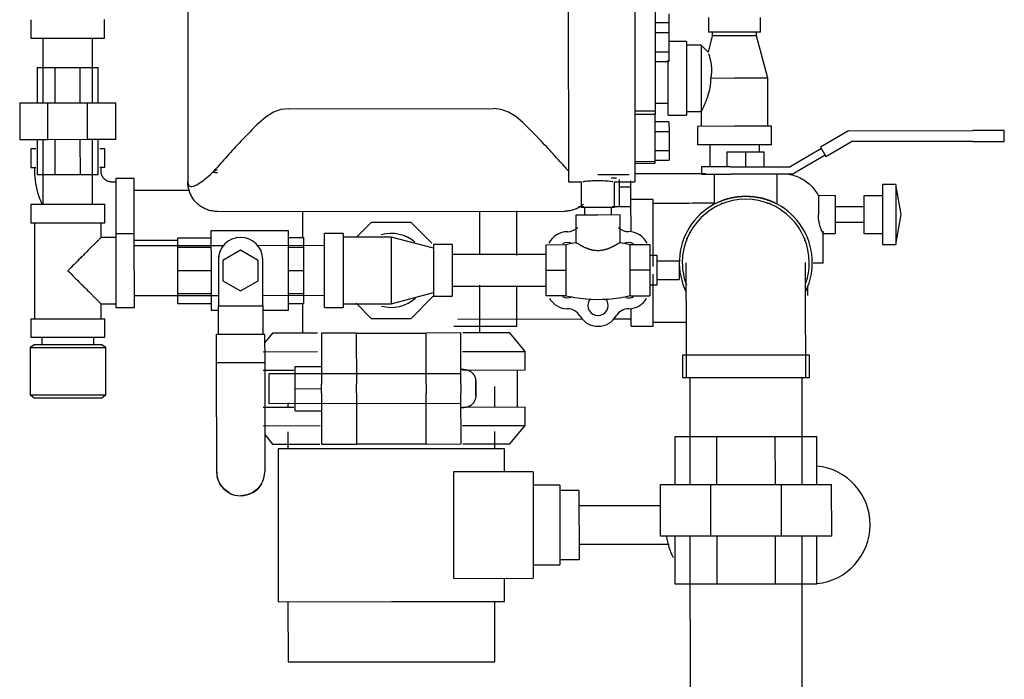
# Model space of a CAD drawing. Units: inches. Extents: x -648 to 75, y -64 to 398.
# Drawn here: x -583 to -566, y 32 to 43 of the extents above; entities that cross this region are included whole.
import ezdxf

# ---------------------------------------------------------------- set-up
doc = ezdxf.new("R2010")
doc.units = ezdxf.units.IN
doc.header["$MEASUREMENT"] = 0
doc.linetypes.add('Hidden 1_16_', pattern=[0.09375, 0.0625, -0.03125])
doc.layers.add('A-DETL', color=90, linetype='Hidden 1_16_', lineweight=9)
doc.layers.add('P-PIPE', color=3, linetype='Continuous', lineweight=30)

# ---------------------------------------------------------------- blocks, each defined once
blk = doc.blocks.new('VKV Dry Valve Model VXR PTR - 3_ GxG Dry Valve Model VXR PTR-V10-1 - Mech')
at = {"layer": 'A-DETL'}
for p, q in [((-708.311, -31.653), (-708.311, -31.647)), ((-697.645, -31.879), (-697.645, -31.887)), ((-697.645, -31.879), (-697.645, -31.887)), ((-703.441, -35.266), (-703.441, -35.274))]:
    blk.add_line(p, q, dxfattribs=at)
at = {"layer": 'A-DETL', "flags": 128}
for points in [[(-709.71, -31.607), (-709.716, -31.602), (-709.722, -31.597), (-709.727, -31.592), (-709.732, -31.586), (-709.737, -31.581)], [(-699.884, -33.014), (-699.884, -33.016), (-699.884, -33.019), (-699.884, -33.026)], [(-697.861, -33.026), (-697.861, -33.019), (-697.861, -33.014), (-697.861, -33.012), (-697.861, -33.012)], [(-703.515, -34.864), (-703.509, -34.869), (-703.503, -34.875), (-703.497, -34.88), (-703.492, -34.886), (-703.487, -34.892), (-703.482, -34.899), (-703.477, -34.905)], [(-703.441, -35.138), (-703.441, -35.133), (-703.441, -35.128), (-703.441, -35.123), (-703.441, -35.118), (-703.441, -35.113), (-703.441, -35.109), (-703.441, -35.104), (-703.441, -35.099), (-703.441, -35.095), (-703.441, -35.09), (-703.441, -35.086), (-703.441, -35.082), (-703.441, -35.077), (-703.441, -35.073), (-703.441, -35.069), (-703.441, -35.065), (-703.441, -35.062), (-703.441, -35.058), (-703.441, -35.054), (-703.441, -35.051), (-703.441, -35.048), (-703.441, -35.045), (-703.441, -35.042), (-703.441, -35.039), (-703.441, -35.037), (-703.441, -35.034), (-703.441, -35.032), (-703.441, -35.03), (-703.441, -35.028), (-703.441, -35.026), (-703.441, -35.025), (-703.441, -35.024), (-703.441, -35.022), (-703.441, -35.021), (-703.441, -35.021)], [(-703.441, -35.021), (-703.441, -35.022), (-703.441, -35.023), (-703.441, -35.024), (-703.441, -35.026), (-703.441, -35.028), (-703.441, -35.029), (-703.441, -35.031), (-703.441, -35.034), (-703.441, -35.036), (-703.441, -35.038), (-703.441, -35.041), (-703.441, -35.044), (-703.441, -35.047), (-703.441, -35.05), (-703.441, -35.054), (-703.441, -35.057), (-703.441, -35.061), (-703.441, -35.064), (-703.441, -35.068), (-703.441, -35.072), (-703.441, -35.076), (-703.441, -35.08), (-703.441, -35.085), (-703.441, -35.089), (-703.441, -35.094), (-703.441, -35.098), (-703.441, -35.103), (-703.441, -35.107), (-703.441, -35.112), (-703.441, -35.117), (-703.441, -35.122), (-703.441, -35.127), (-703.441, -35.132), (-703.441, -35.136)], [(-703.441, -35.266), (-703.441, -35.266), (-703.441, -35.265), (-703.441, -35.265), (-703.441, -35.264), (-703.441, -35.263), (-703.441, -35.262), (-703.441, -35.261), (-703.441, -35.259), (-703.441, -35.258), (-703.441, -35.256), (-703.441, -35.254), (-703.441, -35.252), (-703.441, -35.249), (-703.441, -35.247), (-703.441, -35.244), (-703.441, -35.241), (-703.441, -35.238), (-703.441, -35.235), (-703.441, -35.232), (-703.441, -35.228), (-703.441, -35.225), (-703.441, -35.221), (-703.441, -35.217), (-703.441, -35.213), (-703.441, -35.209), (-703.441, -35.205), (-703.441, -35.201), (-703.441, -35.196), (-703.441, -35.192), (-703.441, -35.187), (-703.441, -35.183), (-703.441, -35.178), (-703.441, -35.173), (-703.441, -35.168), (-703.441, -35.164), (-703.441, -35.159), (-703.441, -35.154), (-703.441, -35.149)], [(-703.441, -35.153), (-703.441, -35.157), (-703.441, -35.162), (-703.441, -35.167), (-703.441, -35.172), (-703.441, -35.177), (-703.441, -35.181), (-703.441, -35.186), (-703.441, -35.191), (-703.441, -35.195), (-703.441, -35.199), (-703.441, -35.204), (-703.441, -35.208), (-703.441, -35.212), (-703.441, -35.216), (-703.441, -35.22), (-703.441, -35.224), (-703.441, -35.227), (-703.441, -35.231), (-703.441, -35.234), (-703.441, -35.237), (-703.441, -35.241), (-703.441, -35.243), (-703.441, -35.246), (-703.441, -35.249), (-703.441, -35.251), (-703.441, -35.253), (-703.441, -35.255), (-703.441, -35.257), (-703.441, -35.259), (-703.441, -35.261), (-703.441, -35.262), (-703.441, -35.263), (-703.441, -35.264), (-703.441, -35.265), (-703.441, -35.265), (-703.441, -35.266), (-703.441, -35.266)], [(-703.475, -35.379), (-703.48, -35.385), (-703.485, -35.391), (-703.49, -35.398), (-703.495, -35.404), (-703.501, -35.409), (-703.507, -35.415), (-703.513, -35.42)]]:
    blk.add_lwpolyline(points, dxfattribs=at)
at = {"layer": 'P-PIPE'}
for p, q in [((-700.411, -25.211), (-700.406, -30.448)), ((-708.317, -25.561), (-708.311, -31.641)), ((-701.877, -28.019), (-701.874, -31.644)), ((-700.752, -28.018), (-700.749, -31.643)), ((-700.173, -28.803), (-700.173, -28.955)), ((-710.97, -28.9), (-710.97, -29.212)), ((-709.72, -29.211), (-709.72, -28.899)), ((-700.173, -28.955), (-700.407, -28.956)), ((-700.173, -28.955), (-700.173, -29.118)), ((-699.501, -28.862), (-699.501, -29.112)), ((-698.626, -29.111), (-698.626, -28.861)), ((-700.407, -29.118), (-700.173, -29.118)), ((-700.173, -29.118), (-700.173, -29.443)), ((-699.064, -29.111), (-699.501, -29.112)), ((-699.439, -29.112), (-699.439, -29.174)), ((-698.626, -29.111), (-699.064, -29.111)), ((-698.689, -29.173), (-698.689, -29.111)), ((-710.97, -29.212), (-710.345, -29.212)), ((-710.765, -29.212), (-710.764, -29.712)), ((-710.765, -29.212), (-710.764, -30.306)), ((-710.345, -29.212), (-709.72, -29.211)), ((-709.924, -29.711), (-709.925, -29.211)), ((-709.924, -30.305), (-709.925, -29.211)), ((-699.876, -29.268), (-700.173, -29.268)), ((-699.876, -29.268), (-699.875, -30.518)), ((-699.439, -29.174), (-699.509, -29.447)), ((-699.064, -29.174), (-699.439, -29.174)), ((-698.689, -29.173), (-699.064, -29.174)), ((-698.5, -29.892), (-698.689, -29.173)), ((-700.407, -29.443), (-700.173, -29.443)), ((-700.173, -29.443), (-700.172, -29.605)), ((-699.626, -29.33), (-699.876, -29.331)), ((-699.509, -29.447), (-699.626, -29.33)), ((-699.626, -29.33), (-699.625, -30.455)), ((-700.407, -29.605), (-700.172, -29.605)), ((-700.187, -30.518), (-700.188, -29.587)), ((-710.86, -29.712), (-710.558, -29.712)), ((-710.86, -29.712), (-710.859, -30.306)), ((-710.558, -29.712), (-710.131, -29.711)), ((-710.557, -30.306), (-710.558, -29.712)), ((-710.131, -29.711), (-709.829, -29.711)), ((-710.13, -30.305), (-710.131, -29.711)), ((-709.828, -30.305), (-709.829, -29.711)), ((-699.063, -29.892), (-699.461, -29.893)), ((-698.5, -29.892), (-699.063, -29.892)), ((-698.5, -30.704), (-698.5, -29.892)), ((-711.156, -30.306), (-710.68, -30.306)), ((-711.156, -30.306), (-711.156, -30.931)), ((-710.68, -30.306), (-710.007, -30.305)), ((-710.68, -30.931), (-710.68, -30.306)), ((-710.007, -30.305), (-709.531, -30.305)), ((-710.007, -30.93), (-710.007, -30.305)), ((-709.531, -30.93), (-709.531, -30.305)), ((-700.406, -30.314), (-700.187, -30.313)), ((-706.613, -30.408), (-703.137, -30.405)), ((-700.406, -30.448), (-700.75, -30.449)), ((-700.406, -30.448), (-700.406, -30.506)), ((-699.875, -30.456), (-699.625, -30.455)), ((-699.625, -30.455), (-699.625, -30.705)), ((-700.406, -30.506), (-700.75, -30.506)), ((-700.406, -30.64), (-700.406, -30.506)), ((-700.172, -30.627), (-700.406, -30.628)), ((-700.405, -31.3), (-700.406, -30.64)), ((-700.187, -30.518), (-699.875, -30.518)), ((-700.172, -30.627), (-700.171, -30.79)), ((-700.406, -30.79), (-700.171, -30.79)), ((-700.171, -30.79), (-700.171, -31.114)), ((-699.062, -30.705), (-699.687, -30.706)), ((-699.687, -30.706), (-699.687, -31.018)), ((-698.437, -30.704), (-699.062, -30.705)), ((-698.437, -31.017), (-698.437, -30.704)), ((-697.133, -30.779), (-697.608, -31.055)), ((-697.133, -30.779), (-695.031, -30.777)), ((-694.5, -30.777), (-695.031, -30.777)), ((-694.499, -30.962), (-694.5, -30.777)), ((-710.68, -30.931), (-711.156, -30.931)), ((-710.859, -30.931), (-710.858, -31.525)), ((-710.763, -30.931), (-710.762, -32.025)), ((-710.007, -30.93), (-710.68, -30.931)), ((-710.556, -31.524), (-710.557, -30.931)), ((-710.129, -31.524), (-710.13, -30.93)), ((-709.531, -30.93), (-710.007, -30.93)), ((-709.922, -32.024), (-709.923, -30.93)), ((-709.827, -31.524), (-709.827, -30.93)), ((-697.516, -31.215), (-697.083, -30.964)), ((-695.031, -30.962), (-697.083, -30.964)), ((-695.031, -30.962), (-694.499, -30.962)), ((-710.968, -31.087), (-710.968, -31.4)), ((-710.947, -31.087), (-710.968, -31.087)), ((-710.884, -31.087), (-710.968, -31.087)), ((-709.718, -31.086), (-709.802, -31.086)), ((-709.718, -31.086), (-709.739, -31.086)), ((-709.718, -31.399), (-709.718, -31.086)), ((-700.405, -31.115), (-700.171, -31.114)), ((-700.171, -31.114), (-700.171, -31.277)), ((-699.062, -31.017), (-699.687, -31.018)), ((-699.482, -31.018), (-699.481, -31.395)), ((-699.187, -31.139), (-698.874, -31.138)), ((-699.186, -31.389), (-699.187, -31.139)), ((-698.437, -31.017), (-699.062, -31.017)), ((-698.874, -31.138), (-698.562, -31.138)), ((-698.874, -31.388), (-698.874, -31.138)), ((-698.642, -31.138), (-698.642, -31.017)), ((-698.561, -31.388), (-698.562, -31.138)), ((-697.593, -31.081), (-698.124, -31.388)), ((-697.608, -31.055), (-697.516, -31.215)), ((-700.749, -31.3), (-700.405, -31.3)), ((-700.405, -31.277), (-700.171, -31.277)), ((-700.405, -31.331), (-700.405, -31.3)), ((-698.09, -31.513), (-697.531, -31.189)), ((-710.968, -31.4), (-710.884, -31.4)), ((-710.968, -31.4), (-710.946, -31.4)), ((-710.905, -31.4), (-710.905, -31.462)), ((-709.801, -31.399), (-709.718, -31.399)), ((-709.78, -31.461), (-709.78, -31.399)), ((-709.739, -31.399), (-709.718, -31.399)), ((-700.749, -31.332), (-700.405, -31.331)), ((-699.624, -31.389), (-699.624, -31.514)), ((-699.124, -31.389), (-699.624, -31.389)), ((-699.124, -31.389), (-698.124, -31.388)), ((-710.556, -31.524), (-710.858, -31.525)), ((-710.129, -31.524), (-710.556, -31.524)), ((-709.827, -31.524), (-710.129, -31.524)), ((-709.217, -31.586), (-709.53, -31.586)), ((-709.53, -31.586), (-709.53, -31.607)), ((-709.53, -31.586), (-709.529, -32.523)), ((-709.217, -32.523), (-709.217, -31.586)), ((-709.217, -31.607), (-709.217, -31.586)), ((-701.874, -31.644), (-701.655, -31.643)), ((-701.655, -31.643), (-701.655, -32.081)), ((-701.374, -31.518), (-700.843, -31.518)), ((-701.058, -31.585), (-701.149, -31.585)), ((-701.092, -31.643), (-700.749, -31.643)), ((-701.092, -32.08), (-701.092, -31.643)), ((-701.016, -31.603), (-701.015, -32.054)), ((-700.821, -31.626), (-700.821, -32.052)), ((-699.553, -31.508), (-700.749, -31.509)), ((-699.624, -31.514), (-699.124, -31.514)), ((-699.405, -31.514), (-699.405, -32.022)), ((-699.011, -31.513), (-699.124, -31.514)), ((-698.736, -31.513), (-699.011, -31.513)), ((-698.09, -31.513), (-698.736, -31.513)), ((-698.342, -32.021), (-698.343, -31.513)), ((-709.53, -31.648), (-709.592, -31.649)), ((-708.276, -31.79), (-709.217, -31.791)), ((-700.821, -31.736), (-701.016, -31.736)), ((-696.333, -31.692), (-696.561, -31.692)), ((-696.561, -31.692), (-696.56, -32.705)), ((-696.246, -32.198), (-696.333, -31.692)), ((-696.333, -31.692), (-696.332, -32.705)), ((-700.44, -31.941), (-700.815, -31.941)), ((-700.814, -32.478), (-700.815, -31.941)), ((-700.439, -33.015), (-700.44, -31.941)), ((-697.361, -31.878), (-697.645, -31.879)), ((-697.645, -31.879), (-697.645, -32.2)), ((-697.645, -31.879), (-697.645, -31.91)), ((-697.361, -31.878), (-697.36, -32.52)), ((-696.56, -31.88), (-696.874, -31.88)), ((-696.874, -31.88), (-696.873, -32.518)), ((-710.967, -32.025), (-710.342, -32.024)), ((-710.967, -32.025), (-710.967, -32.337)), ((-710.342, -32.024), (-709.717, -32.024)), ((-709.717, -32.336), (-709.717, -32.024)), ((-707.811, -32.147), (-701.936, -32.141)), ((-706.373, -32.144), (-706.373, -32.588)), ((-703.373, -32.882), (-703.373, -32.142)), ((-702.748, -32.889), (-702.748, -32.135)), ((-701.615, -32.067), (-701.703, -32.067)), ((-701.617, -32.081), (-701.655, -32.081)), ((-701.373, -32.081), (-701.614, -32.081)), ((-701.6, -32.081), (-701.6, -32.206)), ((-701.092, -32.08), (-701.373, -32.081)), ((-701.146, -32.205), (-701.146, -32.08)), ((-700.815, -32.066), (-701.132, -32.066)), ((-699.242, -32.014), (-699.288, -32.014)), ((-698.459, -32.013), (-698.504, -32.013)), ((-696.874, -32.068), (-697.361, -32.068)), ((-701.748, -32.206), (-701.748, -32.672)), ((-701.373, -32.206), (-701.748, -32.206)), ((-700.998, -32.205), (-701.373, -32.206)), ((-700.998, -32.671), (-700.998, -32.205)), ((-696.332, -32.705), (-696.246, -32.198)), ((-710.967, -32.337), (-710.342, -32.337)), ((-710.904, -32.337), (-710.903, -33.962)), ((-710.342, -32.337), (-709.717, -32.336)), ((-709.779, -32.586), (-709.779, -32.336)), ((-706.607, -32.474), (-707.92, -32.475)), ((-707.92, -32.475), (-707.919, -33.147)), ((-706.607, -33.146), (-706.607, -32.474)), ((-705.21, -32.332), (-705.459, -32.582)), ((-704.536, -32.331), (-705.21, -32.332)), ((-704.185, -32.682), (-704.536, -32.331)), ((-697.563, -32.985), (-697.563, -32.478)), ((-697.361, -32.33), (-696.873, -32.33)), ((-709.529, -32.586), (-709.779, -32.586)), ((-709.217, -32.523), (-709.529, -32.523)), ((-709.529, -32.523), (-709.528, -33.773)), ((-709.215, -33.773), (-709.217, -32.523)), ((-709.216, -32.631), (-708.482, -32.63)), ((-708.482, -32.753), (-708.482, -32.59)), ((-708.482, -32.59), (-707.92, -32.59)), ((-706.607, -32.588), (-706.357, -32.588)), ((-706.357, -32.588), (-706.357, -32.751)), ((-705.685, -32.52), (-705.998, -32.52)), ((-705.997, -33.77), (-705.998, -32.52)), ((-705.685, -32.52), (-705.684, -33.77)), ((-704.873, -32.582), (-705.685, -32.582)), ((-704.154, -32.768), (-704.873, -32.582)), ((-704.873, -32.582), (-704.872, -33.707)), ((-699.873, -32.6), (-699.873, -32.645)), ((-697.873, -32.644), (-697.873, -32.598)), ((-697.566, -32.521), (-697.36, -32.52)), ((-697.565, -33.022), (-697.566, -32.521)), ((-696.873, -32.518), (-696.56, -32.517)), ((-707.698, -32.727), (-709.216, -32.728)), ((-708.482, -33.147), (-708.482, -32.753)), ((-708.482, -32.753), (-707.92, -32.753)), ((-707.419, -32.803), (-707.717, -32.975)), ((-707.122, -32.974), (-707.419, -32.803)), ((-705.998, -32.725), (-707.129, -32.726)), ((-706.607, -32.752), (-706.357, -32.751)), ((-706.357, -32.751), (-706.357, -33.145)), ((-703.841, -32.706), (-704.154, -32.706)), ((-704.154, -32.706), (-704.153, -33.581)), ((-703.841, -32.706), (-703.841, -33.581)), ((-702.248, -32.709), (-701.915, -32.708)), ((-702.247, -33.142), (-702.248, -32.709)), ((-701.915, -32.708), (-701.915, -32.923)), ((-700.83, -32.922), (-700.83, -32.707)), ((-700.83, -32.707), (-700.498, -32.707)), ((-700.498, -32.707), (-700.497, -33.14)), ((-696.56, -32.705), (-696.332, -32.705)), ((-707.794, -32.959), (-707.794, -33.743)), ((-707.717, -32.975), (-707.717, -33.319)), ((-707.121, -33.318), (-707.122, -32.974)), ((-707.044, -33.742), (-707.044, -32.959)), ((-702.248, -32.872), (-703.841, -32.873)), ((-701.915, -32.932), (-701.915, -33.141)), ((-700.83, -33.14), (-700.83, -32.928)), ((-700.372, -32.89), (-700.497, -32.89)), ((-700.372, -33.14), (-700.372, -32.89)), ((-708.482, -33.147), (-707.919, -33.147)), ((-707.919, -33.016), (-707.919, -33.147)), ((-707.919, -33.147), (-707.918, -33.819)), ((-707.919, -33.147), (-707.919, -33.277)), ((-706.607, -33.146), (-706.357, -33.145)), ((-706.606, -33.818), (-706.607, -33.146)), ((-706.357, -33.145), (-706.356, -33.54)), ((-702.247, -33.142), (-701.915, -33.141)), ((-702.247, -33.575), (-702.247, -33.142)), ((-701.915, -33.141), (-701.915, -33.353)), ((-700.83, -33.352), (-700.83, -33.14)), ((-700.497, -33.14), (-700.83, -33.14)), ((-700.497, -33.14), (-700.497, -33.573)), ((-700.439, -33.076), (-700.439, -33.015)), ((-700.372, -32.984), (-699.997, -32.983)), ((-700.372, -33.075), (-700.372, -32.984)), ((-700.372, -33.39), (-700.372, -33.14)), ((-699.997, -32.983), (-699.997, -33.296)), ((-697.565, -33.022), (-697.735, -33.022)), ((-708.481, -33.542), (-708.482, -33.147)), ((-700.438, -34.089), (-700.439, -33.206)), ((-700.372, -33.296), (-700.372, -33.204)), ((-700.372, -33.296), (-699.997, -33.296)), ((-707.717, -33.319), (-707.419, -33.49)), ((-707.419, -33.49), (-707.121, -33.318)), ((-703.841, -33.413), (-702.247, -33.412)), ((-703.371, -34.203), (-703.372, -33.395)), ((-702.746, -34.089), (-702.747, -33.406)), ((-701.915, -33.359), (-701.914, -33.574)), ((-700.829, -33.573), (-700.83, -33.358)), ((-700.497, -33.39), (-700.372, -33.39)), ((-697.824, -33.569), (-697.824, -33.397)), ((-709.216, -33.568), (-707.794, -33.567)), ((-707.919, -33.541), (-708.481, -33.542)), ((-708.481, -33.705), (-708.481, -33.542)), ((-707.044, -33.566), (-705.997, -33.565)), ((-706.356, -33.54), (-706.606, -33.54)), ((-706.356, -33.54), (-706.356, -33.703)), ((-704.872, -33.707), (-704.153, -33.518)), ((-704.535, -33.956), (-704.153, -33.574)), ((-704.153, -33.581), (-703.841, -33.581)), ((-701.914, -33.574), (-702.247, -33.575)), ((-700.829, -33.573), (-700.497, -33.573)), ((-709.778, -33.711), (-709.528, -33.711)), ((-709.778, -33.961), (-709.778, -33.711)), ((-709.528, -33.773), (-709.215, -33.773)), ((-708.481, -33.705), (-707.919, -33.704)), ((-707.794, -33.743), (-707.044, -33.742)), ((-707.793, -34.225), (-707.794, -33.743)), ((-707.044, -33.742), (-707.043, -34.225)), ((-706.606, -33.703), (-706.356, -33.703)), ((-706.372, -33.703), (-706.371, -34.206)), ((-705.997, -33.77), (-705.684, -33.77)), ((-705.684, -33.707), (-704.872, -33.707)), ((-705.466, -33.699), (-705.208, -33.957)), ((-700.813, -34.089), (-700.813, -33.789)), ((-710.965, -33.962), (-710.965, -34.275)), ((-710.965, -33.962), (-710.34, -33.962)), ((-710.34, -33.962), (-709.715, -33.961)), ((-709.715, -34.273), (-709.715, -33.961)), ((-707.918, -33.819), (-707.793, -33.819)), ((-707.043, -33.818), (-706.606, -33.818)), ((-705.208, -33.957), (-704.535, -33.956)), ((-703.745, -33.967), (-701.639, -33.965)), ((-701.104, -33.965), (-700.813, -33.964)), ((-703.811, -34.09), (-702.746, -34.089)), ((-700.813, -34.089), (-700.438, -34.089)), ((-710.965, -34.275), (-710.34, -34.274)), ((-710.779, -34.274), (-710.779, -34.4)), ((-710.34, -34.274), (-709.715, -34.273)), ((-709.901, -34.399), (-709.901, -34.274)), ((-707.824, -34.701), (-707.824, -34.225)), ((-707.824, -34.225), (-707.012, -34.225)), ((-706.879, -34.206), (-707.012, -34.368)), ((-707.012, -34.225), (-707.011, -34.701)), ((-706.118, -34.206), (-706.879, -34.206)), ((-705.461, -34.205), (-706.051, -34.206)), ((-706.051, -34.206), (-706.05, -35.067)), ((-705.461, -34.205), (-704.281, -34.204)), ((-705.461, -34.205), (-705.46, -35.066)), ((-703.692, -34.203), (-704.281, -34.204)), ((-704.281, -35.065), (-704.281, -34.204)), ((-703.691, -35.065), (-703.692, -34.203)), ((-702.863, -34.203), (-703.661, -34.203)), ((-702.605, -34.516), (-702.863, -34.203)), ((-710.901, -34.4), (-710.979, -34.45)), ((-710.979, -34.45), (-710.34, -34.449)), ((-710.979, -34.45), (-710.978, -35.252)), ((-710.901, -34.4), (-710.34, -34.399)), ((-710.779, -34.4), (-710.34, -34.399)), ((-710.34, -34.399), (-709.778, -34.399)), ((-710.34, -34.399), (-709.901, -34.399)), ((-710.34, -34.449), (-709.701, -34.449)), ((-709.701, -34.449), (-709.778, -34.399)), ((-709.7, -35.251), (-709.701, -34.449)), ((-707.039, -34.52), (-706.115, -34.519)), ((-703.666, -34.517), (-702.605, -34.516)), ((-702.605, -34.829), (-702.605, -34.516)), ((-698.871, -34.58), (-699.945, -34.581)), ((-699.945, -34.581), (-699.945, -34.956)), ((-699.883, -34.581), (-699.882, -34.956)), ((-697.797, -34.579), (-698.871, -34.58)), ((-697.859, -34.954), (-697.859, -34.579)), ((-697.796, -34.954), (-697.797, -34.579)), ((-707.822, -36.553), (-707.824, -34.701)), ((-707.824, -34.701), (-707.011, -34.701)), ((-707.011, -34.701), (-707.01, -36.552)), ((-706.496, -34.769), (-706.05, -34.768)), ((-706.495, -35.146), (-706.496, -34.769)), ((-707.039, -34.833), (-706.518, -34.832)), ((-707.007, -34.833), (-707.007, -35.459)), ((-703.691, -34.893), (-706.941, -34.896)), ((-706.941, -34.896), (-706.941, -35.146)), ((-703.641, -34.82), (-703.691, -34.82)), ((-703.666, -34.83), (-702.605, -34.829)), ((-702.733, -35.455), (-702.734, -34.829)), ((-699.945, -34.956), (-698.871, -34.955)), ((-699.82, -34.956), (-699.818, -36.768)), ((-698.871, -34.955), (-697.796, -34.954)), ((-697.92, -36.766), (-697.921, -34.954)), ((-706.941, -35.146), (-706.94, -35.396)), ((-706.495, -35.146), (-706.05, -35.145)), ((-706.495, -35.522), (-706.495, -35.146)), ((-706.05, -35.137), (-706.05, -35.067)), ((-706.05, -35.223), (-706.05, -35.145)), ((-705.46, -35.223), (-705.46, -35.066)), ((-704.281, -35.065), (-704.28, -35.222)), ((-703.691, -35.065), (-703.691, -35.221)), ((-703.12, -35.175), (-703.12, -35.11)), ((-703.12, -35.456), (-703.12, -35.142)), ((-710.978, -35.252), (-710.901, -35.306)), ((-710.978, -35.252), (-710.339, -35.252)), ((-710.339, -35.305), (-710.901, -35.306)), ((-710.339, -35.252), (-709.7, -35.251)), ((-709.776, -35.305), (-710.339, -35.305)), ((-709.776, -35.305), (-709.7, -35.251)), ((-706.05, -35.223), (-706.049, -36.085)), ((-705.46, -35.223), (-705.459, -36.084)), ((-704.28, -36.083), (-704.28, -35.222)), ((-703.69, -36.082), (-703.691, -35.221)), ((-707.038, -35.459), (-706.518, -35.459)), ((-706.94, -35.396), (-703.69, -35.393)), ((-706.62, -35.387), (-706.62, -35.459)), ((-703.69, -35.466), (-703.64, -35.466)), ((-703.665, -35.456), (-702.604, -35.455)), ((-702.604, -35.768), (-702.604, -35.455)), ((-706.495, -35.522), (-706.05, -35.522)), ((-707.038, -35.772), (-706.075, -35.771)), ((-703.665, -35.769), (-702.604, -35.768)), ((-702.862, -36.082), (-702.604, -35.768)), ((-707.01, -35.924), (-706.877, -36.085)), ((-706.62, -35.876), (-706.619, -36.165)), ((-703.119, -36.162), (-703.12, -35.873)), ((-700.069, -35.956), (-699.366, -35.955)), ((-700.068, -36.768), (-700.069, -35.956)), ((-699.366, -35.955), (-698.373, -35.954)), ((-699.366, -35.955), (-699.366, -36.768)), ((-698.373, -35.954), (-697.67, -35.954)), ((-698.372, -36.767), (-698.373, -35.954)), ((-697.67, -36.766), (-697.67, -35.954)), ((-706.877, -36.085), (-706.08, -36.085)), ((-706.049, -36.085), (-705.459, -36.084)), ((-704.28, -36.083), (-705.459, -36.084)), ((-704.28, -36.083), (-703.69, -36.082)), ((-703.659, -36.082), (-702.862, -36.082)), ((-704.869, -36.164), (-706.783, -36.165)), ((-706.783, -36.165), (-706.781, -38.751)), ((-702.955, -36.162), (-704.869, -36.164)), ((-702.955, -36.555), (-702.955, -36.162)), ((-702.47, -36.554), (-703.818, -36.556)), ((-703.818, -36.556), (-703.817, -38.356)), ((-702.47, -36.554), (-702.468, -38.354)), ((-702.02, -36.779), (-702.47, -36.779)), ((-702.02, -36.779), (-702.018, -38.129)), ((-700.318, -36.769), (-699.469, -36.768)), ((-700.317, -37.644), (-700.318, -36.769)), ((-699.469, -36.768), (-698.269, -36.767)), ((-699.469, -36.768), (-699.468, -37.643)), ((-698.269, -36.767), (-697.42, -36.766)), ((-698.268, -37.642), (-698.269, -36.767)), ((-697.419, -37.641), (-697.42, -36.766)), ((-701.695, -36.869), (-702.02, -36.869)), ((-701.695, -36.869), (-701.693, -38.038)), ((-700.318, -37.127), (-701.694, -37.129)), ((-699.468, -37.643), (-700.317, -37.644)), ((-700.066, -38.456), (-700.067, -37.643)), ((-699.817, -37.643), (-699.804, -51.389)), ((-698.268, -37.642), (-699.468, -37.643)), ((-699.365, -37.643), (-699.364, -38.455)), ((-698.37, -38.454), (-698.371, -37.642)), ((-697.419, -37.641), (-698.268, -37.642)), ((-697.906, -51.387), (-697.919, -37.641)), ((-697.668, -38.454), (-697.669, -37.641)), ((-701.694, -37.779), (-700.17, -37.777)), ((-702.468, -38.129), (-702.018, -38.129)), ((-702.018, -38.038), (-701.693, -38.038)), ((-703.817, -38.356), (-702.468, -38.354)), ((-702.953, -38.748), (-702.953, -38.355)), ((-699.364, -38.455), (-700.066, -38.456)), ((-698.37, -38.454), (-699.364, -38.455)), ((-697.668, -38.454), (-698.37, -38.454)), ((-706.781, -38.751), (-704.867, -38.749)), ((-706.617, -38.751), (-706.616, -39.771)), ((-704.867, -38.749), (-702.953, -38.748)), ((-703.116, -39.767), (-703.117, -38.748)), ((-706.616, -39.771), (-704.866, -39.769)), ((-704.866, -39.769), (-703.116, -39.767))]:
    blk.add_line(p, q, dxfattribs=at)
at = {"layer": 'P-PIPE', "flags": 128}
for points in [[(-706.613, -30.408), (-706.738, -30.423), (-706.863, -30.468), (-706.986, -30.543), (-707.107, -30.646)], [(-702.642, -30.642), (-702.764, -30.539), (-702.887, -30.464), (-703.011, -30.42), (-703.137, -30.405)], [(-710.905, -31.462), (-710.904, -31.515), (-710.901, -31.567), (-710.896, -31.619), (-710.888, -31.671), (-710.879, -31.723), (-710.867, -31.774), (-710.854, -31.825), (-710.838, -31.875), (-710.821, -31.925), (-710.801, -31.973), (-710.78, -32.021)], [(-709.592, -31.649), (-709.6, -31.648), (-709.607, -31.648), (-709.615, -31.647), (-709.622, -31.646), (-709.63, -31.645), (-709.637, -31.643), (-709.644, -31.641), (-709.651, -31.639), (-709.658, -31.637), (-709.665, -31.634), (-709.672, -31.631), (-709.679, -31.627), (-709.686, -31.624), (-709.692, -31.62), (-709.698, -31.616), (-709.704, -31.612), (-709.71, -31.607), (-709.716, -31.602), (-709.722, -31.597), (-709.727, -31.592), (-709.732, -31.586), (-709.737, -31.581), (-709.742, -31.575), (-709.746, -31.569), (-709.75, -31.562), (-709.754, -31.556), (-709.758, -31.55), (-709.761, -31.543), (-709.764, -31.536), (-709.767, -31.529), (-709.77, -31.522), (-709.772, -31.515), (-709.774, -31.508), (-709.776, -31.5), (-709.777, -31.493), (-709.778, -31.486), (-709.779, -31.478), (-709.78, -31.471), (-709.78, -31.463), (-709.78, -31.461)], [(-707.811, -32.147), (-707.831, -32.146), (-707.851, -32.145), (-707.871, -32.143), (-707.89, -32.141), (-707.91, -32.137), (-707.93, -32.133), (-707.949, -32.127), (-707.968, -32.122), (-707.987, -32.115), (-708.005, -32.108), (-708.024, -32.099), (-708.042, -32.091), (-708.059, -32.081), (-708.076, -32.071), (-708.093, -32.06), (-708.109, -32.048), (-708.125, -32.036), (-708.141, -32.023), (-708.155, -32.01), (-708.17, -31.996), (-708.183, -31.981), (-708.196, -31.966), (-708.209, -31.95), (-708.221, -31.934), (-708.232, -31.917), (-708.242, -31.9), (-708.252, -31.883), (-708.261, -31.865), (-708.269, -31.847), (-708.277, -31.828), (-708.284, -31.81), (-708.29, -31.791), (-708.295, -31.771), (-708.3, -31.752), (-708.304, -31.732), (-708.307, -31.713), (-708.309, -31.693), (-708.311, -31.673), (-708.311, -31.653), (-708.311, -31.647)], [(-698.15, -31.515), (-698.123, -31.52), (-698.096, -31.526), (-698.069, -31.533), (-698.042, -31.542), (-698.016, -31.551), (-697.99, -31.561), (-697.965, -31.572), (-697.94, -31.585), (-697.916, -31.598), (-697.892, -31.612), (-697.869, -31.627), (-697.846, -31.643), (-697.824, -31.66), (-697.803, -31.678), (-697.782, -31.697), (-697.763, -31.717), (-697.744, -31.737), (-697.726, -31.758), (-697.708, -31.779), (-697.692, -31.802), (-697.677, -31.825), (-697.662, -31.849), (-697.648, -31.873), (-697.645, -31.879)], [(-701.617, -32.026), (-701.633, -32.039), (-701.649, -32.051), (-701.666, -32.062), (-701.683, -32.072), (-701.7, -32.082), (-701.718, -32.091), (-701.736, -32.099), (-701.755, -32.107), (-701.773, -32.114), (-701.792, -32.12), (-701.812, -32.125), (-701.831, -32.13), (-701.851, -32.134), (-701.871, -32.137), (-701.89, -32.139), (-701.91, -32.141), (-701.93, -32.141), (-701.936, -32.141)], [(-700.44, -32.003), (-700.377, -32.003), (-700.315, -32.003), (-700.252, -32.003), (-700.19, -32.003), (-700.129, -32.003), (-700.067, -32.003), (-700.007, -32.003), (-699.947, -32.003), (-699.888, -32.003), (-699.83, -32.003), (-699.773, -32.002), (-699.716, -32.002), (-699.661, -32.002), (-699.608, -32.002), (-699.555, -32.002), (-699.504, -32.002), (-699.455, -32.002), (-699.407, -32.002)], [(-701.915, -32.705), (-701.823, -32.685), (-701.748, -32.672)], [(-700.998, -32.671), (-700.905, -32.688), (-700.83, -32.704)], [(-699.884, -33.014), (-699.884, -33.016), (-699.884, -33.019), (-699.884, -33.026), (-699.884, -33.034), (-699.884, -33.046), (-699.884, -33.059), (-699.884, -33.075), (-699.884, -33.094), (-699.884, -33.115), (-699.884, -33.138), (-699.884, -33.163), (-699.884, -33.191), (-699.884, -33.221), (-699.884, -33.254), (-699.884, -33.288), (-699.884, -33.324), (-699.884, -33.363), (-699.884, -33.403), (-699.884, -33.445), (-699.884, -33.489), (-699.884, -33.535), (-699.884, -33.583), (-699.884, -33.632), (-699.883, -33.682), (-699.883, -33.734), (-699.883, -33.788), (-699.883, -33.842), (-699.883, -33.898), (-699.883, -33.955), (-699.883, -34.013), (-699.883, -34.072), (-699.883, -34.132), (-699.883, -34.192), (-699.883, -34.253), (-699.883, -34.314), (-699.883, -34.376), (-699.883, -34.439), (-699.883, -34.501), (-699.883, -34.564), (-699.883, -34.581)], [(-697.859, -34.579), (-697.859, -34.516), (-697.859, -34.454), (-697.859, -34.391), (-697.859, -34.329), (-697.859, -34.268), (-697.86, -34.206), (-697.86, -34.146), (-697.86, -34.086), (-697.86, -34.027), (-697.86, -33.969), (-697.86, -33.912), (-697.86, -33.855), (-697.86, -33.8), (-697.86, -33.747), (-697.86, -33.694), (-697.86, -33.643), (-697.86, -33.594), (-697.86, -33.546), (-697.86, -33.5), (-697.86, -33.455), (-697.86, -33.412), (-697.86, -33.371), (-697.86, -33.333), (-697.86, -33.296), (-697.86, -33.261), (-697.86, -33.228), (-697.86, -33.197), (-697.861, -33.169), (-697.861, -33.143), (-697.861, -33.119), (-697.861, -33.097), (-697.861, -33.078), (-697.861, -33.061), (-697.861, -33.047), (-697.861, -33.035), (-697.861, -33.026), (-697.861, -33.019), (-697.861, -33.014), (-697.861, -33.012), (-697.861, -33.012)], [(-700.829, -33.576), (-700.921, -33.596), (-701.014, -33.612), (-701.107, -33.625), (-701.2, -33.634), (-701.294, -33.639), (-701.388, -33.64), (-701.482, -33.638), (-701.576, -33.631), (-701.669, -33.621), (-701.762, -33.608), (-701.855, -33.59), (-701.914, -33.577)], [(-699.882, -34.026), (-699.929, -34.026), (-699.989, -34.026), (-700.049, -34.026), (-700.11, -34.026), (-700.172, -34.026), (-700.234, -34.026), (-700.296, -34.026), (-700.358, -34.026), (-700.421, -34.027), (-700.438, -34.027)], [(-703.641, -34.82), (-703.633, -34.82), (-703.625, -34.82), (-703.617, -34.821), (-703.609, -34.822), (-703.601, -34.824), (-703.593, -34.826), (-703.586, -34.828), (-703.578, -34.83), (-703.571, -34.833), (-703.563, -34.836), (-703.556, -34.839), (-703.549, -34.842), (-703.542, -34.846), (-703.535, -34.85), (-703.528, -34.855), (-703.522, -34.859), (-703.515, -34.864), (-703.509, -34.869), (-703.503, -34.875), (-703.497, -34.88), (-703.492, -34.886), (-703.487, -34.892), (-703.482, -34.899), (-703.477, -34.905), (-703.473, -34.912), (-703.468, -34.918), (-703.464, -34.925), (-703.461, -34.933), (-703.458, -34.94), (-703.454, -34.947), (-703.452, -34.955), (-703.449, -34.962), (-703.447, -34.97), (-703.445, -34.978), (-703.444, -34.986), (-703.443, -34.994), (-703.442, -35.002), (-703.441, -35.01), (-703.441, -35.018), (-703.441, -35.02)], [(-703.441, -35.143), (-703.441, -35.138), (-703.441, -35.133), (-703.441, -35.128), (-703.441, -35.123), (-703.441, -35.118), (-703.441, -35.113), (-703.441, -35.109), (-703.441, -35.104), (-703.441, -35.099), (-703.441, -35.095), (-703.441, -35.09), (-703.441, -35.086), (-703.441, -35.082), (-703.441, -35.077), (-703.441, -35.073), (-703.441, -35.069), (-703.441, -35.065), (-703.441, -35.062), (-703.441, -35.058), (-703.441, -35.054), (-703.441, -35.051), (-703.441, -35.048), (-703.441, -35.045), (-703.441, -35.042), (-703.441, -35.039), (-703.441, -35.037), (-703.441, -35.034), (-703.441, -35.032), (-703.441, -35.03), (-703.441, -35.028), (-703.441, -35.026), (-703.441, -35.025), (-703.441, -35.024), (-703.441, -35.022), (-703.441, -35.021), (-703.441, -35.021), (-703.441, -35.02), (-703.441, -35.02), (-703.441, -35.02)], [(-703.441, -35.02), (-703.441, -35.02), (-703.441, -35.02), (-703.441, -35.021), (-703.441, -35.021), (-703.441, -35.022), (-703.441, -35.023), (-703.441, -35.024), (-703.441, -35.026), (-703.441, -35.028), (-703.441, -35.029), (-703.441, -35.031), (-703.441, -35.034), (-703.441, -35.036), (-703.441, -35.038), (-703.441, -35.041), (-703.441, -35.044), (-703.441, -35.047), (-703.441, -35.05), (-703.441, -35.054), (-703.441, -35.057), (-703.441, -35.061), (-703.441, -35.064), (-703.441, -35.068), (-703.441, -35.072), (-703.441, -35.076), (-703.441, -35.08), (-703.441, -35.085), (-703.441, -35.089), (-703.441, -35.094), (-703.441, -35.098), (-703.441, -35.103), (-703.441, -35.107), (-703.441, -35.112), (-703.441, -35.117), (-703.441, -35.122), (-703.441, -35.127), (-703.441, -35.132), (-703.441, -35.136), (-703.441, -35.141), (-703.441, -35.143)], [(-703.441, -35.143), (-703.441, -35.148), (-703.441, -35.153), (-703.441, -35.157), (-703.441, -35.162), (-703.441, -35.167), (-703.441, -35.172), (-703.441, -35.177), (-703.441, -35.181), (-703.441, -35.186), (-703.441, -35.191), (-703.441, -35.195), (-703.441, -35.199), (-703.441, -35.204), (-703.441, -35.208), (-703.441, -35.212), (-703.441, -35.216), (-703.441, -35.22), (-703.441, -35.224), (-703.441, -35.227), (-703.441, -35.231), (-703.441, -35.234), (-703.441, -35.237), (-703.441, -35.241), (-703.441, -35.243), (-703.441, -35.246), (-703.441, -35.249), (-703.441, -35.251), (-703.441, -35.253), (-703.441, -35.255), (-703.441, -35.257), (-703.441, -35.259), (-703.441, -35.261), (-703.441, -35.262), (-703.441, -35.263), (-703.441, -35.264), (-703.441, -35.265), (-703.441, -35.265), (-703.441, -35.266), (-703.441, -35.266)], [(-703.441, -35.266), (-703.441, -35.266), (-703.441, -35.265), (-703.441, -35.265), (-703.441, -35.264), (-703.441, -35.263), (-703.441, -35.262), (-703.441, -35.261), (-703.441, -35.259), (-703.441, -35.258), (-703.441, -35.256), (-703.441, -35.254), (-703.441, -35.252), (-703.441, -35.249), (-703.441, -35.247), (-703.441, -35.244), (-703.441, -35.241), (-703.441, -35.238), (-703.441, -35.235), (-703.441, -35.232), (-703.441, -35.228), (-703.441, -35.225), (-703.441, -35.221), (-703.441, -35.217), (-703.441, -35.213), (-703.441, -35.209), (-703.441, -35.205), (-703.441, -35.201), (-703.441, -35.196), (-703.441, -35.192), (-703.441, -35.187), (-703.441, -35.183), (-703.441, -35.178), (-703.441, -35.173), (-703.441, -35.168), (-703.441, -35.164), (-703.441, -35.159), (-703.441, -35.154), (-703.441, -35.149), (-703.441, -35.144), (-703.441, -35.143)], [(-703.441, -35.266), (-703.441, -35.274), (-703.441, -35.282), (-703.442, -35.29), (-703.443, -35.298), (-703.445, -35.305), (-703.446, -35.313), (-703.448, -35.321), (-703.451, -35.329), (-703.453, -35.336), (-703.456, -35.344), (-703.46, -35.351), (-703.463, -35.358), (-703.467, -35.365), (-703.471, -35.372), (-703.475, -35.379), (-703.48, -35.385), (-703.485, -35.391), (-703.49, -35.398), (-703.495, -35.404), (-703.501, -35.409), (-703.507, -35.415), (-703.513, -35.42), (-703.519, -35.425), (-703.526, -35.43), (-703.532, -35.434), (-703.539, -35.438), (-703.546, -35.442), (-703.553, -35.446), (-703.561, -35.449), (-703.568, -35.452), (-703.575, -35.455), (-703.583, -35.457), (-703.591, -35.46), (-703.599, -35.461), (-703.606, -35.463), (-703.614, -35.464), (-703.622, -35.465), (-703.63, -35.466), (-703.638, -35.466), (-703.64, -35.466)], [(-707.619, -36.905), (-707.703, -36.84), (-707.768, -36.756), (-707.808, -36.658), (-707.822, -36.553)], [(-707.064, -36.756), (-707.128, -36.84), (-707.205, -36.9)], [(-707.212, -36.904), (-707.31, -36.945), (-707.416, -36.959)]]:
    blk.add_lwpolyline(points, dxfattribs=at)
at = {"layer": 'P-PIPE'}
for centre, radius, start, end in [((-698.872, -33.013), 1.125, 90.0544, 206.4068), ((-698.872, -33.013), 1.074, 0.0544, 180.0544), ((-698.872, -33.013), 1.125, 334.6675, 90.0544), ((-701.894, -32.239), 0.25, 270.5348, 314.8141), ((-700.852, -32.238), 0.25, 225.2946, 269.5739), ((-707.419, -32.959), 0.375, 0.0544, 180.0544), ((-704.872, -33.144), 0.625, 49.7951, 105.4183), ((-701.888, -32.843), 0.354, 90.5348, 152.8514), ((-700.857, -32.842), 0.354, 26.9809, 89.5739), ((-707.419, -32.959), 0.375, 135.0544, 180.0544), ((-701.888, -32.843), 0.171, 60.0544, 120.0544), ((-700.857, -32.842), 0.171, 60.0544, 120.0544), ((-698.872, -33.013), 1.074, 180.0544, 200.545), ((-698.872, -33.013), 1.074, 341.0524, 0.0544), ((-704.872, -33.144), 0.625, 254.6904, 311.5507), ((-701.888, -33.439), 0.354, 210.0544, 269.5739), ((-701.888, -33.439), 0.171, 240.0544, 300.0544), ((-701.372, -33.736), 0.171, 140.0912, 180.0544), ((-701.372, -33.736), 0.171, 0.0544, 39.9129), ((-700.856, -33.438), 0.171, 255.0544, 300.0544), ((-700.856, -33.438), 0.354, 270.5348, 330.0544), ((-701.892, -34.043), 0.25, 30.5348, 89.5739), ((-701.372, -33.736), 0.171, 180.0544, 0.0544), ((-700.851, -34.042), 0.25, 90.5348, 149.5739), ((-701.372, -33.736), 0.354, 210.5348, 329.5739), ((-697.769, -37.45), 1, 275.8499, 84.2588), ((-707.416, -36.553), 0.406, 180.0544, 0.0544), ((-698.981, -37.451), 1.25, 188.9738, 206.2109)]:
    blk.add_arc(centre, radius, start, end, dxfattribs=at)
for points, knots in [([(-699.461, -29.893), (-699.457, -29.871), (-699.451, -29.829), (-699.448, -29.778), (-699.448, -29.738), (-699.449, -29.708), (-699.452, -29.683), (-699.454, -29.665), (-699.455, -29.651), (-699.457, -29.637), (-699.46, -29.619), (-699.465, -29.597), (-699.47, -29.577), (-699.474, -29.561), (-699.476, -29.55), (-699.479, -29.539), (-699.483, -29.524), (-699.488, -29.508), (-699.493, -29.493), (-699.497, -29.482), (-699.498, -29.478), (-699.499, -29.476)], [0, 0, 0, 0, 0.1, 0.2, 0.25, 0.3, 0.35, 0.375, 0.4, 0.425, 0.45, 0.5, 0.55, 0.575, 0.6, 0.625, 0.65, 0.7, 0.75, 0.775, 0.8, 0.8, 0.8, 0.8]), ([(-699.625, -30.455), (-699.625, -30.454), (-699.623, -30.448), (-699.615, -30.435), (-699.608, -30.421), (-699.604, -30.413), (-699.597, -30.399), (-699.585, -30.372), (-699.571, -30.342), (-699.562, -30.321), (-699.556, -30.307), (-699.545, -30.281), (-699.53, -30.241), (-699.503, -30.164), (-699.471, -30.048), (-699.461, -29.946), (-699.461, -29.893)], [-1, -1, -1, -1, -0.925, -0.85, -0.8125, -0.79375, -0.775, -0.7, -0.625, -0.60625, -0.5875, -0.55, -0.475, -0.4, -0.2, 0, 0, 0, 0]), ([(-708.311, -31.641), (-708.311, -31.676), (-708.299, -31.724), (-708.235, -31.728), (-708.144, -31.687), (-708.046, -31.621), (-707.931, -31.525), (-707.851, -31.442), (-707.811, -31.396)], [0, 0, 0, 0, 0.222222, 0.444444, 0.583333, 0.722222, 0.861111, 1, 1, 1, 1]), ([(-701.627, -31.639), (-701.618, -31.638), (-701.595, -31.635), (-701.543, -31.629), (-701.468, -31.623), (-701.406, -31.621), (-701.374, -31.621)], [0.2857143, 0.2857143, 0.2857143, 0.2857143, 0.4285714, 0.5714286, 0.7857143, 1, 1, 1, 1]), ([(-701.374, -31.621), (-701.331, -31.621), (-701.269, -31.624), (-701.197, -31.63), (-701.152, -31.635), (-701.129, -31.638), (-701.12, -31.639)], [0, 0, 0, 0, 0.2857143, 0.4285714, 0.5714286, 0.7142857, 0.7142857, 0.7142857, 0.7142857]), ([(-699.378, -32.008), (-699.376, -32.008), (-699.369, -32.004), (-699.356, -31.997), (-699.338, -31.989), (-699.323, -31.982), (-699.306, -31.975), (-699.289, -31.968), (-699.27, -31.961), (-699.249, -31.953), (-699.228, -31.946), (-699.206, -31.939), (-699.182, -31.932), (-699.158, -31.925), (-699.132, -31.919), (-699.106, -31.913), (-699.079, -31.907), (-699.042, -31.901), (-698.974, -31.892), (-698.914, -31.889), (-698.873, -31.888)], [0.2015298, 0.2015298, 0.2015298, 0.2015298, 0.2142857, 0.2857143, 0.3214286, 0.3571429, 0.3928571, 0.4285714, 0.4642857, 0.5, 0.5357143, 0.5714286, 0.6071429, 0.6428571, 0.6785714, 0.7142857, 0.75, 0.7857143, 0.8571429, 1, 1, 1, 1]), ([(-698.873, -31.888), (-698.833, -31.889), (-698.773, -31.892), (-698.705, -31.901), (-698.668, -31.907), (-698.641, -31.912), (-698.615, -31.918), (-698.589, -31.924), (-698.565, -31.931), (-698.541, -31.938), (-698.519, -31.945), (-698.49, -31.955), (-698.464, -31.965), (-698.44, -31.974), (-698.424, -31.981), (-698.409, -31.988), (-698.395, -31.994), (-698.383, -32), (-698.369, -32.007), (-698.36, -32.012), (-698.356, -32.014)], [0, 0, 0, 0, 0.1428571, 0.2142857, 0.25, 0.2857143, 0.3214286, 0.3571429, 0.3928571, 0.4285714, 0.4642857, 0.5, 0.5714286, 0.6071429, 0.6428571, 0.6785714, 0.7142857, 0.75, 0.7857143, 0.8571429, 0.8571429, 0.8571429, 0.8571429]), ([(-697.57, -32.512), (-697.572, -32.507), (-697.583, -32.482), (-697.606, -32.426), (-697.624, -32.364), (-697.631, -32.332), (-697.636, -32.307), (-697.64, -32.281), (-697.644, -32.246), (-697.645, -32.218), (-697.645, -32.2)], [0.1428571, 0.1428571, 0.1428571, 0.1428571, 0.2857143, 0.5714286, 0.6785714, 0.7321429, 0.7857143, 0.8392857, 0.8928571, 1, 1, 1, 1]), ([(-709.779, -32.586), (-709.78, -32.586), (-709.782, -32.589), (-709.791, -32.597), (-709.799, -32.606), (-709.81, -32.617), (-709.823, -32.63), (-709.838, -32.645), (-709.854, -32.662), (-709.872, -32.68), (-709.891, -32.699), (-709.912, -32.719), (-709.933, -32.741), (-709.955, -32.763), (-709.986, -32.793), (-710.018, -32.825), (-710.051, -32.858), (-710.084, -32.892), (-710.144, -32.952), (-710.233, -33.041), (-710.305, -33.113), (-710.341, -33.149)], [0, 0, 0, 0, 0.071429, 0.107143, 0.142857, 0.178571, 0.214286, 0.25, 0.285714, 0.321429, 0.357143, 0.392857, 0.428571, 0.464286, 0.5, 0.571429, 0.607143, 0.642857, 0.714286, 0.857143, 1, 1, 1, 1]), ([(-701.612, -32.748), (-701.616, -32.747), (-701.624, -32.743), (-701.637, -32.736), (-701.651, -32.729), (-701.664, -32.721), (-701.677, -32.715), (-701.689, -32.708), (-701.699, -32.701), (-701.712, -32.694), (-701.726, -32.685), (-701.743, -32.675), (-701.748, -32.672), (-701.748, -32.672)], [-0.5578833, -0.5578833, -0.5578833, -0.5578833, -0.5357143, -0.5, -0.4642857, -0.4285714, -0.3928571, -0.3571429, -0.3214286, -0.2857143, -0.2142857, -0.1428571, 0, 0, 0, 0]), ([(-701.373, -32.811), (-701.387, -32.811), (-701.409, -32.809), (-701.437, -32.806), (-701.458, -32.803), (-701.479, -32.798), (-701.499, -32.793), (-701.515, -32.788), (-701.528, -32.783), (-701.537, -32.78), (-701.547, -32.777), (-701.559, -32.772), (-701.573, -32.766), (-701.59, -32.759), (-701.601, -32.754), (-701.606, -32.751)], [-1, -1, -1, -1, -0.9285714, -0.8928571, -0.8571429, -0.8214286, -0.7857143, -0.75, -0.7321429, -0.7142857, -0.6964286, -0.6785714, -0.6428571, -0.6071429, -0.5714286, -0.5714286, -0.5714286, -0.5714286]), ([(-700.998, -32.671), (-700.998, -32.671), (-701.003, -32.674), (-701.019, -32.685), (-701.033, -32.693), (-701.046, -32.701), (-701.057, -32.707), (-701.068, -32.714), (-701.081, -32.721), (-701.094, -32.728), (-701.108, -32.736), (-701.123, -32.743), (-701.139, -32.751), (-701.155, -32.758), (-701.172, -32.766), (-701.187, -32.772), (-701.199, -32.777), (-701.208, -32.78), (-701.217, -32.783), (-701.23, -32.787), (-701.246, -32.792), (-701.266, -32.798), (-701.287, -32.802), (-701.308, -32.806), (-701.336, -32.809), (-701.358, -32.811), (-701.373, -32.811)], [-1, -1, -1, -1, -0.857143, -0.785714, -0.714286, -0.678571, -0.642857, -0.607143, -0.571429, -0.535714, -0.5, -0.464286, -0.428571, -0.392857, -0.357143, -0.321429, -0.303571, -0.285714, -0.267857, -0.25, -0.214286, -0.178571, -0.142857, -0.107143, -0.071429, 0, 0, 0, 0]), ([(-710.341, -33.149), (-710.305, -33.185), (-710.233, -33.258), (-710.144, -33.346), (-710.084, -33.406), (-710.05, -33.439), (-710.025, -33.464), (-710.001, -33.488), (-709.977, -33.512), (-709.954, -33.535), (-709.932, -33.557), (-709.911, -33.579), (-709.89, -33.599), (-709.871, -33.618), (-709.853, -33.636), (-709.837, -33.652), (-709.822, -33.667), (-709.809, -33.68), (-709.798, -33.691), (-709.79, -33.7), (-709.781, -33.708), (-709.778, -33.711), (-709.778, -33.711)], [0, 0, 0, 0, 0.142857, 0.285714, 0.357143, 0.392857, 0.428571, 0.464286, 0.5, 0.535714, 0.571429, 0.607143, 0.642857, 0.678571, 0.714286, 0.75, 0.785714, 0.821429, 0.857143, 0.892857, 0.928571, 1, 1, 1, 1])]:
    blk.add_open_spline(points, degree=3, knots=knots, dxfattribs=at)
for points in [[(-707.107, -30.646), (-707.191, -30.728), (-707.355, -30.895), (-707.594, -31.147), (-707.74, -31.315), (-707.811, -31.396)], [(-701.936, -31.39), (-702.008, -31.309), (-702.155, -31.142), (-702.394, -30.89), (-702.558, -30.724), (-702.642, -30.642)], [(-707.865, -31.455), (-707.847, -31.449), (-707.83, -31.442), (-707.812, -31.435)], [(-701.936, -31.39), (-701.915, -31.415), (-701.894, -31.438), (-701.873, -31.459)], [(-707.811, -31.491), (-707.838, -31.491), (-707.865, -31.488), (-707.892, -31.484)], [(-707.811, -31.491), (-707.832, -31.491), (-707.853, -31.489), (-707.873, -31.487)], [(-697.58, -32.488), (-697.578, -32.494), (-697.574, -32.503), (-697.571, -32.51), (-697.57, -32.512)], [(-701.748, -32.672), (-701.748, -32.672), (-701.744, -32.674), (-701.736, -32.679)], [(-701.009, -32.678), (-701.002, -32.674), (-700.998, -32.671), (-700.998, -32.671)]]:
    blk.add_open_spline(points, degree=3, dxfattribs=at)

msp = doc.modelspace()

# ---------------------------------------------------------------- block references
at = {"layer": 'A-DETL'}
msp.add_blockref('VKV Dry Valve Model VXR PTR - 3_ GxG Dry Valve Model VXR PTR-V10-1 - Mech', (128.597, 72.32), dxfattribs=at)

doc.saveas('drawing.dxf')
